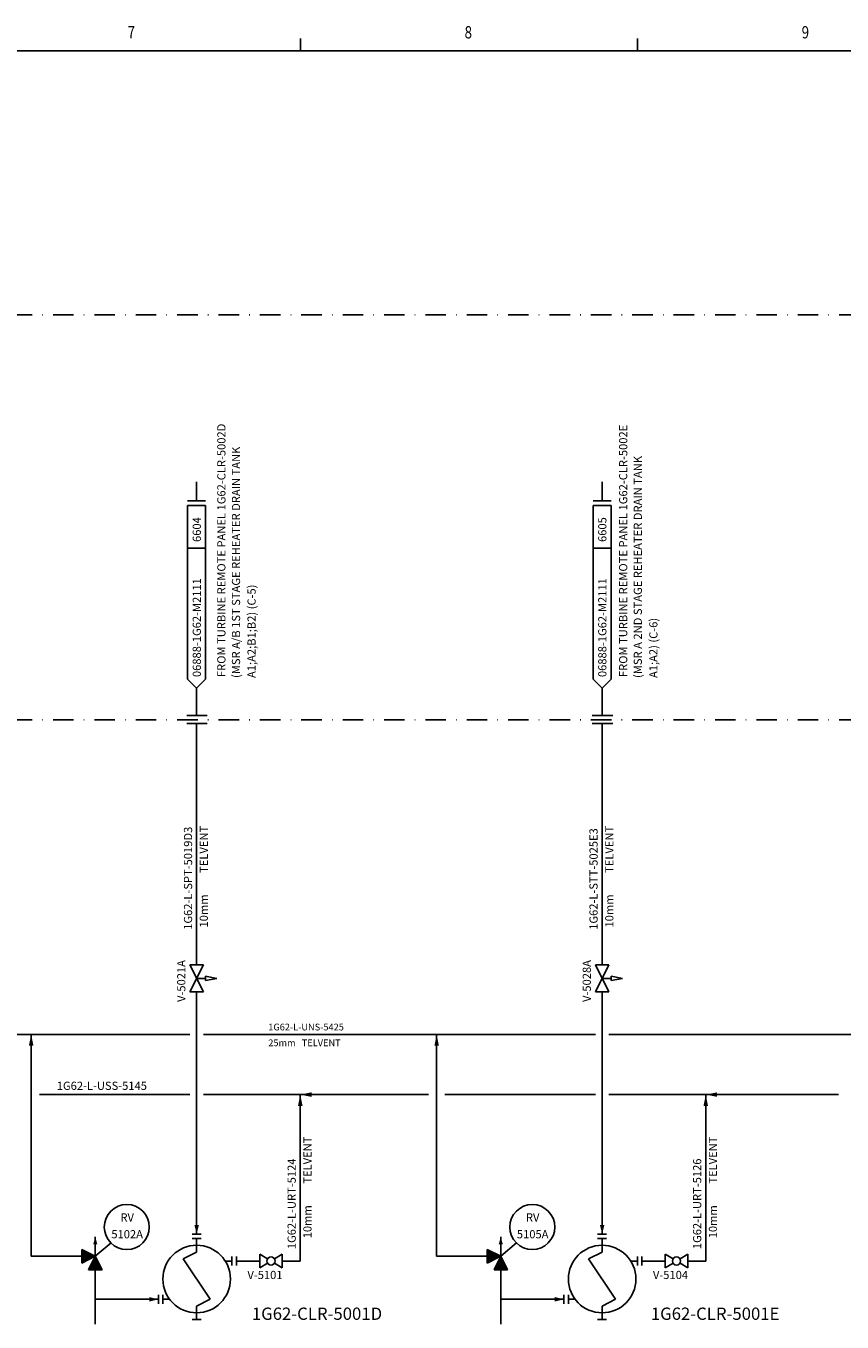
# Model space of a CAD drawing. Extents: x 0 to 1190, y 0 to 842.
# Drawn here: x 534 to 733, y 516 to 833 of the extents above; entities that cross this region are included whole.
import ezdxf
from ezdxf.enums import TextEntityAlignment as Align

# ---------------------------------------------------------------- set-up
doc = ezdxf.new("R2010")
doc.units = 0
doc.header["$LTSCALE"] = 5
doc.header["$MEASUREMENT"] = 0
doc.linetypes.add('TRAZO_Y_PUNTOX2', pattern=[2, 1, -0.5, 0, -0.5])
doc.layers.get('0').update_dxf_attribs({"linetype": 'CONTINUOUS'})
for name, color, linetype in [('1', 7, 'CONTINUOUS'), ('Ashade', 1, 'CONTINUOUS'), ('Text', 3, 'CONTINUOUS')]:
    doc.layers.add(name, color=color, linetype=linetype)
doc.styles.add('ROMANS', font='ROMANS', dxfattribs={"height": 0.2})
doc.styles.add('SIMPLEX', font='SIMPLEX')

msp = doc.modelspace()

# ---------------------------------------------------------------- linework, layer by layer
at = {"color": 6, "linetype": 'TRAZO_Y_PUNTOX2'}
for p, q in [((1050.64, 762.1), (89.01, 762.1)), ((1050.64, 663.18), (131.35, 663.18))]:
    msp.add_line(p, q, dxfattribs=at)
at = {"layer": '1', "color": 7, "linetype": 'Continuous'}
for p, q in [((601.02, 826.6), (601.02, 829.6)), ((683.31, 826.6), (683.31, 829.6))]:
    msp.add_line(p, q, dxfattribs=at)
at = {"layer": '1', "color": 1, "linetype": 'Continuous'}
msp.add_line((1174.8, 826.6), (25.02, 826.6), dxfattribs=at)
at = {"layer": 'Ashade'}
for p, q in [((575.68, 716.62), (575.68, 721.33)), ((674.68, 716.62), (674.68, 721.33)), ((573.48, 716.62), (577.88, 716.62)), ((573.48, 715.52), (573.48, 673.12)), ((577.88, 715.52), (573.48, 715.52)), ((577.88, 715.52), (577.88, 673.12)), ((672.48, 716.62), (676.88, 716.62)), ((672.48, 715.52), (672.48, 673.12)), ((676.88, 715.52), (672.48, 715.52)), ((676.88, 715.52), (676.88, 673.12)), ((577.88, 705.07), (573.48, 705.07)), ((676.88, 705.07), (672.48, 705.07)), ((573.48, 673.12), (575.68, 670.92)), ((575.68, 670.92), (577.88, 673.12)), ((672.48, 673.12), (674.68, 670.92)), ((674.68, 670.92), (676.88, 673.12)), ((575.68, 670.92), (575.68, 664.25)), ((674.68, 664.25), (674.68, 670.92)), ((573.26, 664.25), (578.26, 664.25)), ((573.26, 662.25), (578.26, 662.25)), ((575.68, 662.25), (575.68, 603.31)), ((672.26, 664.25), (677.26, 664.25)), ((672.26, 662.25), (677.26, 662.25)), ((674.68, 603.31), (674.68, 662.25)), ((574.03, 596.71), (577.33, 603.31)), ((574.03, 603.31), (577.33, 596.71)), ((574.03, 603.31), (577.33, 603.31)), ((673.03, 603.31), (676.33, 596.71)), ((673.03, 596.71), (676.33, 603.31)), ((673.03, 603.31), (676.33, 603.31)), ((575.68, 600.01), (577.88, 600.01)), ((577.88, 600.56), (577.88, 600.01)), ((580.63, 600.01), (577.88, 600.56)), ((577.88, 599.46), (577.88, 600.01)), ((580.63, 600.01), (577.88, 599.46)), ((674.68, 600.01), (676.88, 600.01)), ((679.63, 600.01), (676.88, 600.56)), ((676.88, 600.56), (676.88, 600.01)), ((679.63, 600.01), (676.88, 599.46)), ((676.88, 599.46), (676.88, 600.01)), ((574.03, 596.71), (577.33, 596.71)), ((575.68, 596.71), (575.68, 537.58)), ((673.03, 596.71), (676.33, 596.71)), ((674.68, 537.58), (674.68, 596.71)), ((574.03, 586.33), (478.88, 586.33)), ((535.28, 569.63), (535.28, 586.33)), ((673.03, 586.33), (577.33, 586.33)), ((634.28, 569.63), (634.28, 586.33)), ((773.13, 586.33), (676.33, 586.33)), ((574.03, 571.63), (537.28, 571.63)), ((632.28, 571.63), (577.33, 571.63)), ((600.98, 571.63), (600.98, 530.98)), ((673.03, 571.63), (636.28, 571.63)), ((732.38, 571.63), (676.33, 571.63)), ((699.98, 571.63), (699.98, 530.98)), ((535.28, 532.13), (535.28, 569.63)), ((634.28, 532.13), (634.28, 569.63)), ((550.93, 532.13), (550.93, 536.88)), ((550.93, 532.13), (554.78, 535.43)), ((574.58, 537.58), (576.78, 537.58)), ((574.58, 536.48), (576.78, 536.48)), ((575.68, 536.48), (575.68, 533.18)), ((649.93, 532.13), (649.93, 536.88)), ((649.93, 532.13), (653.78, 535.43)), ((673.58, 537.58), (675.78, 537.58)), ((673.58, 536.48), (675.78, 536.48)), ((674.68, 536.48), (674.68, 533.18)), ((547.63, 532.13), (535.28, 532.13)), ((547.63, 533.78), (550.93, 532.13)), ((547.63, 533.78), (547.63, 530.48)), ((550.93, 532.13), (547.63, 530.48)), ((550.93, 532.13), (549.28, 528.83)), ((552.58, 528.83), (550.93, 532.13)), ((575.68, 533.18), (572.38, 531.53)), ((584.31, 529.88), (584.31, 532.08)), ((585.41, 529.88), (585.41, 532.08)), ((591.09, 532.63), (592.99, 531.49)), ((591.09, 532.63), (591.09, 529.33)), ((596.59, 532.63), (594.7, 531.49)), ((596.59, 532.63), (596.59, 529.33)), ((646.63, 532.13), (634.28, 532.13)), ((646.63, 533.78), (649.93, 532.13)), ((646.63, 533.78), (646.63, 530.48)), ((649.93, 532.13), (646.63, 530.48)), ((649.93, 532.13), (648.28, 528.83)), ((651.58, 528.83), (649.93, 532.13)), ((674.68, 533.18), (671.38, 531.53)), ((683.31, 529.88), (683.31, 532.08)), ((684.41, 529.88), (684.41, 532.08)), ((690.09, 532.63), (691.99, 531.49)), ((690.09, 532.63), (690.09, 529.33)), ((695.59, 532.63), (693.7, 531.49)), ((695.59, 532.63), (695.59, 529.33)), ((552.58, 528.83), (549.28, 528.83)), ((550.93, 528.83), (550.93, 521.63)), ((572.38, 531.53), (578.98, 521.63)), ((584.31, 530.98), (582.66, 530.98)), ((591.09, 530.98), (585.41, 530.98)), ((592.99, 530.46), (591.09, 529.33)), ((594.7, 530.46), (596.59, 529.33)), ((600.98, 530.98), (596.58, 530.98)), ((651.58, 528.83), (648.28, 528.83)), ((649.93, 528.83), (649.93, 521.63)), ((671.38, 531.53), (677.98, 521.63)), ((683.31, 530.98), (681.66, 530.98)), ((690.09, 530.98), (684.41, 530.98)), ((691.99, 530.46), (690.09, 529.33)), ((693.7, 530.46), (695.59, 529.33)), ((699.98, 530.98), (695.58, 530.98)), ((566.33, 520.53), (566.33, 522.73)), ((567.43, 520.53), (567.43, 522.73)), ((665.33, 520.53), (665.33, 522.73)), ((666.43, 520.53), (666.43, 522.73)), ((566.33, 521.63), (550.93, 521.63)), ((550.93, 521.63), (550.93, 515.57)), ((569.08, 521.63), (567.43, 521.63)), ((578.98, 521.63), (575.68, 519.98)), ((575.68, 519.98), (575.68, 516.68)), ((665.33, 521.63), (649.93, 521.63)), ((649.93, 521.63), (649.93, 515.57)), ((668.08, 521.63), (666.43, 521.63)), ((677.98, 521.63), (674.68, 519.98)), ((674.68, 519.98), (674.68, 516.68)), ((574.58, 516.68), (576.78, 516.68)), ((673.58, 516.68), (675.78, 516.68))]:
    msp.add_line(p, q, dxfattribs=at)
at = {"layer": 'Ashade', "flags": 128}
for points in [[(535.28, 586.33, 0, 1.1, 0), (535.28, 583.58, 1.1, 1.1, 0)], [(634.28, 586.33, 0, 1.1, 0), (634.28, 583.58, 1.1, 1.1, 0)], [(600.98, 571.63, 0, 1.1, 0), (600.98, 568.88, 1.1, 1.1, 0)], [(600.98, 571.63, 0, 1.1, 0), (603.73, 571.63, 1.1, 1.1, 0)], [(699.98, 571.63, 0, 1.1, 0), (699.98, 568.88, 1.1, 1.1, 0)], [(699.98, 571.63, 0, 1.1, 0), (702.73, 571.63, 1.1, 1.1, 0)], [(575.68, 537.58, 0, 1.1, 0), (575.68, 539.78, 1.1, 1.1, 0)], [(674.68, 537.58, 0, 1.1, 0), (674.68, 539.78, 1.1, 1.1, 0)], [(566.33, 521.63, 0, 1.1, 0), (564.13, 521.63, 1.1, 1.1, 0)], [(665.33, 521.63, 0, 1.1, 0), (663.13, 521.63, 1.1, 1.1, 0)]]:
    msp.add_lwpolyline(points, format="xyseb", dxfattribs=at)
at = {"layer": 'Ashade'}
for points in [[(550.93, 536.88, 0, 1, 0), (550.93, 535.08, 1, 1, 0)], [(649.93, 536.88, 0, 1, 0), (649.93, 535.08, 1, 1, 0)]]:
    msp.add_lwpolyline(points, format="xyseb", dxfattribs=at)
for centre, radius in [((558.63, 539.28), 5.5), ((657.63, 539.28), 5.5), ((575.68, 526.58), 8.25), ((593.84, 530.98), 1), ((674.68, 526.58), 8.25), ((692.84, 530.98), 1)]:
    msp.add_circle(centre, radius, dxfattribs=at)
for points in [[(550.93, 532.13), (547.63, 533.78), (547.63, 530.48), (547.63, 533.78)], [(550.93, 532.13), (552.58, 528.83), (549.28, 528.83), (552.58, 528.83)], [(649.93, 532.13), (646.63, 533.78), (646.63, 530.48), (646.63, 533.78)], [(649.93, 532.13), (651.58, 528.83), (648.28, 528.83), (651.58, 528.83)]]:
    msp.add_solid(points, dxfattribs=at)

# ---------------------------------------------------------------- texts
at = {"layer": '1', "color": 7, "linetype": 'Continuous', "style": 'ROMANS', "width": 0.799905}
for s, p in [('8', (641.1, 829.6)), ('9', (723.39, 829.6)), ('7', (558.82, 829.6))]:
    msp.add_text(s, height=3, dxfattribs=at).set_placement(p)
at = {"layer": 'Text', "style": 'SIMPLEX'}
for s, p in [('FROM TURBINE REMOTE PANEL 1G62-CLR-5002D', (582.72, 673.61)), ('FROM TURBINE REMOTE PANEL 1G62-CLR-5002E', (680.82, 673.61)), ('(MSR A/B 1ST STAGE REHEATER DRAIN TANK', (586.29, 673.39)), ('(MSR A 2ND STAGE REHEATER DRAIN TANK', (684.39, 673.39)), ('6604', (576.72, 706.61)), ('6605', (675.72, 706.61)), ('06888-1G62-M2111', (576.72, 673.61)), ('06888-1G62-M2111', (675.72, 673.61)), ('A1;A2;B1;B2) (C-5)', (590.09, 673.39)), ('A1;A2) (C-6)', (688.19, 673.39)), ('1G62-L-SPT-5019D3', (574.58, 611.88)), ('TELVENT', (578.43, 625.78)), ('1G62-L-STT-5025E3', (673.58, 611.88)), ('TELVENT', (677.43, 625.78)), ('10mm ', (578.43, 612.43)), ('10mm ', (677.43, 612.43)), ('V-5021A', (572.93, 594.26)), ('V-5028A', (671.93, 594.26)), ('TELVENT', (603.73, 549.88)), ('TELVENT', (702.73, 549.88)), ('1G62-L-URT-5124', (599.88, 533.88)), ('1G62-L-URT-5126', (698.88, 533.88)), ('10mm ', (603.73, 536.53)), ('10mm ', (702.73, 536.53))]:
    msp.add_text(s, height=2, rotation=90, dxfattribs=at).set_placement(p)
for s, height, p in [('1G62-L-UNS-5425', 1.65, (593.17, 587.3)), ('25mm   TELVENT', 1.65, (593.17, 583.45)), ('1G62-L-USS-5145', 2, (541.53, 572.78)), ('V-5101', 2, (588.08, 526.58)), ('V-5104', 2, (687.08, 526.58))]:
    msp.add_text(s, height=height, dxfattribs=at).set_placement(p)
for s, height, p in [('RV', 2, (558.72, 541.37)), ('RV', 2, (657.72, 541.37)), ('5102A', 2, (558.72, 537.27)), ('5105A', 2, (657.72, 537.27)), ('1G62-CLR-5001D', 3, (605.07, 517.72)), ('1G62-CLR-5001E', 3, (702.27, 517.72))]:
    msp.add_text(s, height=height, dxfattribs=at).set_placement(p, align=Align.MIDDLE)

doc.saveas('drawing.dxf')
